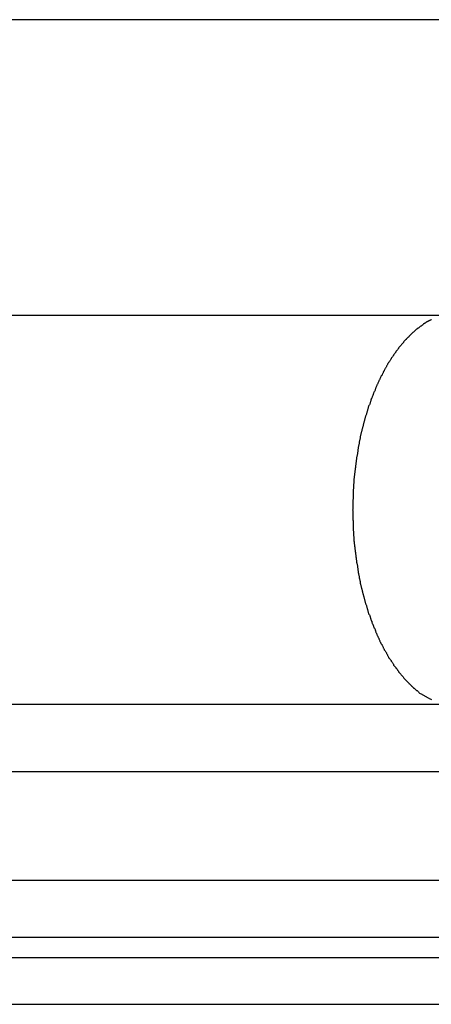
# Model space of a CAD drawing. Extents: x -46.9 to 46.9, y -58.1 to 6.6.
# Drawn here: x -1.8 to -1.5, y -20.2 to -19.4 of the extents above; entities that cross this region are included whole.
import ezdxf

# ---------------------------------------------------------------- set-up
doc = ezdxf.new("R2010")
doc.units = 0
doc.layers.get('0').update_dxf_attribs({"linetype": 'CONTINUOUS'})

msp = doc.modelspace()

# ---------------------------------------------------------------- linework, layer by layer
at = {"color": 0}
for points in [[(-0.6652, -19.363), (-16.8801, -19.363)], [(-0.6652, -19.363), (-16.8801, -19.363)], [(-0.6652, -19.363), (-16.8801, -19.363)], [(-0.6652, -19.363), (-16.8801, -19.363)], [(-0.6652, -19.363), (-16.8801, -19.363)], [(-0.6652, -19.363), (-16.8801, -19.363)], [(-0.6652, -19.363), (-16.8801, -19.363)], [(-0.6652, -19.363), (-16.8801, -19.363)], [(-0.6652, -19.363), (-16.8801, -19.363)], [(-0.6652, -19.363), (-16.8801, -19.363)], [(-0.6652, -19.363), (-16.8801, -19.363)], [(-0.6652, -19.363), (-16.8801, -19.363)], [(-0.6652, -19.363), (-16.8801, -19.363)], [(-0.6652, -19.363), (-16.8801, -19.363)], [(-0.6652, -19.363), (-16.8801, -19.363)], [(-0.6652, -19.363), (-16.8801, -19.363)], [(-0.6652, -19.363), (-16.8801, -19.363)], [(-0.6652, -19.363), (-16.8801, -19.363)], [(-0.6652, -19.363), (-16.8801, -19.363)], [(-0.6652, -19.363), (-16.8801, -19.363)], [(-0.6652, -19.363), (-16.8801, -19.363)], [(-1.4511, -19.6175), (-17.666, -19.6175)], [(-1.4511, -19.6175), (-17.666, -19.6175)], [(-1.4511, -19.6175), (-17.666, -19.6175)], [(-1.4511, -19.6175), (-17.666, -19.6175)], [(-1.4511, -19.6175), (-17.666, -19.6175)], [(-1.4511, -19.6175), (-17.666, -19.6175)], [(-1.4511, -19.6175), (-17.666, -19.6175)], [(-1.4511, -19.6175), (-17.666, -19.6175)], [(-1.4511, -19.6175), (-17.666, -19.6175)], [(-1.4511, -19.6175), (-17.666, -19.6175)], [(-1.4511, -19.6175), (-17.666, -19.6175)], [(-1.4511, -19.6175), (-17.666, -19.6175)], [(-1.4511, -19.6175), (-17.666, -19.6175)], [(-1.4511, -19.6175), (-17.666, -19.6175)], [(-1.4511, -19.6175), (-17.666, -19.6175)], [(-1.4511, -19.6175), (-17.666, -19.6175)], [(-1.4511, -19.6175), (-17.666, -19.6175)], [(-1.4511, -19.6175), (-17.666, -19.6175)], [(-1.4511, -19.6175), (-17.666, -19.6175)], [(-1.4511, -19.6175), (-17.666, -19.6175)], [(-1.4511, -19.6175), (-17.666, -19.6175)], [(-1.4597, -19.6208), (-1.46, -19.6211), (-1.4603, -19.6212), (-1.4606, -19.6215), (-1.4606, -19.6215), (-1.4608, -19.6215), (-1.4611, -19.6218), (-1.4614, -19.6218), (-1.4617, -19.6221), (-1.462, -19.6221), (-1.4623, -19.6224), (-1.4626, -19.6224), (-1.4629, -19.6227), (-1.4632, -19.6227), (-1.4635, -19.623), (-1.4638, -19.623), (-1.4641, -19.6233), (-1.4644, -19.6233), (-1.4647, -19.6236), (-1.465, -19.6239), (-1.4653, -19.6242), (-1.4653, -19.6242), (-1.4655, -19.6242), (-1.4658, -19.6245), (-1.4661, -19.6245), (-1.4664, -19.6248), (-1.4667, -19.6248), (-1.467, -19.6251), (-1.4673, -19.6254), (-1.4676, -19.6257), (-1.4679, -19.6257), (-1.4682, -19.626), (-1.4685, -19.6263), (-1.4688, -19.6266), (-1.4691, -19.6266), (-1.4694, -19.6269), (-1.4697, -19.6272), (-1.47, -19.6275), (-1.47, -19.6275), (-1.4702, -19.6275), (-1.4705, -19.6278), (-1.4708, -19.6281), (-1.4711, -19.6284), (-1.4714, -19.6284), (-1.4717, -19.6287), (-1.472, -19.629), (-1.4723, -19.6293), (-1.4726, -19.6293), (-1.4729, -19.6296), (-1.4732, -19.6299), (-1.4735, -19.6302), (-1.4738, -19.6304), (-1.4741, -19.6307), (-1.4744, -19.631), (-1.4747, -19.6313), (-1.4747, -19.6313), (-1.4748, -19.6313), (-1.4751, -19.6316), (-1.4754, -19.6319), (-1.4757, -19.6322), (-1.476, -19.6324), (-1.4763, -19.6327), (-1.4766, -19.633), (-1.4769, -19.6333), (-1.4772, -19.6335), (-1.4775, -19.6338), (-1.4778, -19.6341), (-1.4781, -19.6344), (-1.4784, -19.6347), (-1.4787, -19.635), (-1.479, -19.6353), (-1.4793, -19.6356), (-1.4793, -19.6356), (-1.4794, -19.6358), (-1.4797, -19.6361), (-1.48, -19.6364), (-1.4803, -19.6367), (-1.4806, -19.637), (-1.4809, -19.6373), (-1.4812, -19.6376), (-1.4815, -19.6379), (-1.4817, -19.6382), (-1.482, -19.6385), (-1.4823, -19.6388), (-1.4826, -19.6391), (-1.4829, -19.6394), (-1.4832, -19.6397), (-1.4835, -19.64), (-1.4838, -19.6404), (-1.4838, -19.6404), (-1.4839, -19.6407), (-1.4842, -19.641), (-1.4845, -19.6413), (-1.4848, -19.6416), (-1.4851, -19.6419), (-1.4854, -19.6422), (-1.4857, -19.6425), (-1.486, -19.643), (-1.4861, -19.6433), (-1.4864, -19.6436), (-1.4867, -19.6439), (-1.487, -19.6442), (-1.4873, -19.6445), (-1.4876, -19.6448), (-1.4879, -19.6451), (-1.4882, -19.6457), (-1.4882, -19.6457), (-1.4882, -19.646), (-1.4885, -19.6463), (-1.4888, -19.6466), (-1.4891, -19.6471), (-1.4894, -19.6474), (-1.4897, -19.6477), (-1.49, -19.648), (-1.4903, -19.6486), (-1.4904, -19.6489), (-1.4907, -19.6492), (-1.491, -19.6495), (-1.4913, -19.6501), (-1.4916, -19.6504), (-1.4919, -19.6507), (-1.4922, -19.651), (-1.4925, -19.6516), (-1.4925, -19.6516), (-1.4925, -19.6519), (-1.4928, -19.6522), (-1.4931, -19.6525), (-1.4934, -19.6531), (-1.4936, -19.6534), (-1.4939, -19.6537), (-1.4942, -19.654), (-1.4945, -19.6546), (-1.4945, -19.6549), (-1.4948, -19.6552), (-1.4951, -19.6555), (-1.4954, -19.6561), (-1.4957, -19.6564), (-1.496, -19.657), (-1.4963, -19.6573), (-1.4966, -19.6579), (-1.4966, -19.6579), (-1.4966, -19.6582), (-1.4969, -19.6585), (-1.4972, -19.6588), (-1.4975, -19.6594), (-1.4976, -19.6597), (-1.4979, -19.6603), (-1.4982, -19.6606), (-1.4985, -19.6612), (-1.4985, -19.6615), (-1.4988, -19.662), (-1.4991, -19.6623), (-1.4994, -19.6629), (-1.4996, -19.6632), (-1.4999, -19.6638), (-1.5002, -19.6641), (-1.5005, -19.6647), (-1.5005, -19.6647), (-1.5005, -19.665), (-1.5008, -19.6655), (-1.5011, -19.6658), (-1.5014, -19.6664), (-1.5014, -19.6667), (-1.5017, -19.6673), (-1.502, -19.6676), (-1.5023, -19.6682), (-1.5023, -19.6685), (-1.5026, -19.6691), (-1.5029, -19.6694), (-1.5032, -19.67), (-1.5033, -19.6703), (-1.5036, -19.6709), (-1.5039, -19.6713), (-1.5042, -19.6719), (-1.5042, -19.6719), (-1.5042, -19.6722), (-1.5045, -19.6728), (-1.5047, -19.6731), (-1.505, -19.6737), (-1.505, -19.674), (-1.5053, -19.6746), (-1.5056, -19.675), (-1.5059, -19.6756), (-1.5059, -19.6759), (-1.5062, -19.6765), (-1.5065, -19.6768), (-1.5068, -19.6774), (-1.5068, -19.6777), (-1.5071, -19.6783), (-1.5074, -19.6789), (-1.5077, -19.6795), (-1.5077, -19.6795), (-1.5077, -19.6798), (-1.508, -19.6804), (-1.508, -19.6807), (-1.5083, -19.6813), (-1.5083, -19.6816), (-1.5086, -19.6822), (-1.5089, -19.6828), (-1.5092, -19.6834), (-1.5092, -19.6837), (-1.5095, -19.6843), (-1.5097, -19.6847), (-1.51, -19.6853), (-1.51, -19.6856), (-1.5103, -19.6862), (-1.5106, -19.6868), (-1.5109, -19.6874), (-1.5109, -19.6874), (-1.5109, -19.6877), (-1.5112, -19.6883), (-1.5112, -19.6887), (-1.5115, -19.6893), (-1.5115, -19.6896), (-1.5118, -19.6902), (-1.512, -19.6908), (-1.5123, -19.6914), (-1.5123, -19.6917), (-1.5126, -19.6923), (-1.5126, -19.6929), (-1.5129, -19.6935), (-1.5129, -19.6938), (-1.5132, -19.6944), (-1.5135, -19.695), (-1.5138, -19.6956), (-1.5138, -19.6956), (-1.5138, -19.6959), (-1.5141, -19.6965), (-1.5141, -19.6971), (-1.5144, -19.6977), (-1.5144, -19.698), (-1.5147, -19.6986), (-1.5148, -19.6992), (-1.5151, -19.6998), (-1.5151, -19.7001), (-1.5154, -19.7007), (-1.5154, -19.7013), (-1.5157, -19.7019), (-1.5157, -19.7023), (-1.516, -19.7029), (-1.5162, -19.7035), (-1.5165, -19.7041), (-1.5165, -19.7041), (-1.5165, -19.7044), (-1.5168, -19.705), (-1.5168, -19.7056), (-1.5171, -19.7062), (-1.5171, -19.7066), (-1.5174, -19.7072), (-1.5174, -19.7078), (-1.5177, -19.7084), (-1.5177, -19.7087), (-1.518, -19.7093), (-1.518, -19.7099), (-1.5183, -19.7105), (-1.5183, -19.7111), (-1.5186, -19.7117), (-1.5186, -19.7123), (-1.5189, -19.7129), (-1.5189, -19.7129), (-1.5189, -19.7132), (-1.519, -19.7138), (-1.519, -19.7144), (-1.5193, -19.715), (-1.5193, -19.7154), (-1.5196, -19.716), (-1.5196, -19.7166), (-1.5199, -19.7172), (-1.5199, -19.7175), (-1.5201, -19.7181), (-1.5201, -19.7187), (-1.5204, -19.7193), (-1.5204, -19.7199), (-1.5207, -19.7205), (-1.5207, -19.7211), (-1.521, -19.7217), (-1.521, -19.7217), (-1.521, -19.722), (-1.521, -19.7226), (-1.521, -19.7232), (-1.5213, -19.7238), (-1.5213, -19.7244), (-1.5216, -19.725), (-1.5216, -19.7256), (-1.5219, -19.7262), (-1.5219, -19.7266), (-1.5219, -19.7272), (-1.5219, -19.7278), (-1.5222, -19.7284), (-1.5222, -19.729), (-1.5225, -19.7296), (-1.5225, -19.7302), (-1.5228, -19.7308), (-1.5228, -19.7308), (-1.5228, -19.7311), (-1.5228, -19.7317), (-1.5228, -19.7323), (-1.5231, -19.7329), (-1.5231, -19.7335), (-1.5232, -19.7341), (-1.5232, -19.7347), (-1.5235, -19.7353), (-1.5235, -19.7356), (-1.5235, -19.7362), (-1.5235, -19.7368), (-1.5238, -19.7374), (-1.5238, -19.738), (-1.524, -19.7386), (-1.524, -19.7392), (-1.5243, -19.7398), (-1.5243, -19.7398), (-1.5243, -19.7401), (-1.5243, -19.7407), (-1.5243, -19.7413), (-1.5246, -19.7419), (-1.5246, -19.7425), (-1.5246, -19.7431), (-1.5246, -19.7437), (-1.5249, -19.7443), (-1.5249, -19.7448), (-1.5249, -19.7454), (-1.5249, -19.746), (-1.5252, -19.7466), (-1.5252, -19.7472), (-1.5252, -19.7478), (-1.5252, -19.7484), (-1.5255, -19.749), (-1.5255, -19.749), (-1.5255, -19.7493), (-1.5255, -19.7499), (-1.5255, -19.7505), (-1.5256, -19.7511), (-1.5256, -19.7517), (-1.5256, -19.7523), (-1.5256, -19.7529), (-1.5259, -19.7535), (-1.5259, -19.7539), (-1.5259, -19.7545), (-1.5259, -19.7551), (-1.5262, -19.7557), (-1.5262, -19.7563), (-1.5262, -19.7569), (-1.5262, -19.7575), (-1.5265, -19.7581), (-1.5265, -19.7581), (-1.5265, -19.7584), (-1.5265, -19.759), (-1.5265, -19.7596), (-1.5265, -19.7602), (-1.5265, -19.7608), (-1.5265, -19.7614), (-1.5265, -19.762), (-1.5268, -19.7626), (-1.5268, -19.7629), (-1.5268, -19.7635), (-1.5268, -19.7641), (-1.5268, -19.7647), (-1.5268, -19.7653), (-1.5268, -19.7659), (-1.5268, -19.7665), (-1.5271, -19.7671), (-1.5271, -19.7671), (-1.5271, -19.7674), (-1.5271, -19.768), (-1.5271, -19.7686), (-1.5271, -19.7692), (-1.5271, -19.7698), (-1.5271, -19.7704), (-1.5271, -19.771), (-1.5272, -19.7716), (-1.5272, -19.7719), (-1.5272, -19.7725), (-1.5272, -19.7731), (-1.5272, -19.7737), (-1.5272, -19.7743), (-1.5272, -19.7749), (-1.5272, -19.7755), (-1.5275, -19.7761), (-1.5275, -19.7761), (-1.5275, -19.7764), (-1.5275, -19.777), (-1.5275, -19.7776), (-1.5275, -19.7782), (-1.5275, -19.7786), (-1.5275, -19.7792), (-1.5275, -19.7798), (-1.5275, -19.7804), (-1.5275, -19.7807), (-1.5275, -19.7813), (-1.5275, -19.7819), (-1.5275, -19.7825), (-1.5275, -19.7831), (-1.5275, -19.7837), (-1.5275, -19.7843), (-1.5276, -19.7849), (-1.5276, -19.7849), (-1.5275, -19.7852), (-1.5275, -19.7858), (-1.5275, -19.7864), (-1.5275, -19.787), (-1.5275, -19.7874), (-1.5275, -19.788), (-1.5275, -19.7886), (-1.5275, -19.7892), (-1.5275, -19.7895), (-1.5275, -19.7901), (-1.5275, -19.7907), (-1.5275, -19.7913), (-1.5275, -19.7919), (-1.5275, -19.7925), (-1.5275, -19.7931), (-1.5275, -19.7937), (-1.5275, -19.7937), (-1.5272, -19.794), (-1.5272, -19.7946), (-1.5272, -19.7952), (-1.5272, -19.7958), (-1.5272, -19.7963), (-1.5272, -19.7969), (-1.5272, -19.7975), (-1.5272, -19.7981), (-1.5271, -19.7984), (-1.5271, -19.799), (-1.5271, -19.7996), (-1.5271, -19.8002), (-1.5271, -19.8008), (-1.5271, -19.8014), (-1.5271, -19.802), (-1.5271, -19.8026), (-1.5271, -19.8026), (-1.5268, -19.8029), (-1.5268, -19.8035), (-1.5268, -19.8041), (-1.5268, -19.8047), (-1.5268, -19.8053), (-1.5268, -19.8059), (-1.5268, -19.8065), (-1.5268, -19.8071), (-1.5265, -19.8075), (-1.5265, -19.8081), (-1.5265, -19.8087), (-1.5265, -19.8093), (-1.5265, -19.8099), (-1.5265, -19.8105), (-1.5265, -19.8111), (-1.5265, -19.8117), (-1.5265, -19.8117), (-1.5262, -19.812), (-1.5262, -19.8126), (-1.5262, -19.8132), (-1.5262, -19.8138), (-1.5259, -19.8144), (-1.5259, -19.815), (-1.5259, -19.8156), (-1.5259, -19.8162), (-1.5256, -19.8166), (-1.5256, -19.8172), (-1.5256, -19.8178), (-1.5256, -19.8184), (-1.5255, -19.819), (-1.5255, -19.8196), (-1.5255, -19.8202), (-1.5255, -19.8208), (-1.5255, -19.8208), (-1.5252, -19.8211), (-1.5252, -19.8217), (-1.5252, -19.8223), (-1.5252, -19.8229), (-1.5249, -19.8235), (-1.5249, -19.8241), (-1.5249, -19.8247), (-1.5249, -19.8253), (-1.5246, -19.8257), (-1.5246, -19.8263), (-1.5246, -19.8269), (-1.5246, -19.8275), (-1.5243, -19.8281), (-1.5243, -19.8287), (-1.5243, -19.8293), (-1.5243, -19.8299), (-1.5243, -19.8299), (-1.524, -19.8302), (-1.524, -19.8308), (-1.5238, -19.8314), (-1.5238, -19.832), (-1.5235, -19.8326), (-1.5235, -19.8332), (-1.5235, -19.8338), (-1.5235, -19.8344), (-1.5232, -19.8348), (-1.5232, -19.8354), (-1.5231, -19.836), (-1.5231, -19.8366), (-1.5228, -19.8372), (-1.5228, -19.8378), (-1.5228, -19.8384), (-1.5228, -19.839), (-1.5228, -19.839), (-1.5225, -19.8393), (-1.5225, -19.8399), (-1.5222, -19.8405), (-1.5222, -19.8411), (-1.5219, -19.8417), (-1.5219, -19.8423), (-1.5219, -19.8429), (-1.5219, -19.8435), (-1.5216, -19.8438), (-1.5216, -19.8444), (-1.5213, -19.845), (-1.5213, -19.8456), (-1.521, -19.8462), (-1.521, -19.8468), (-1.521, -19.8474), (-1.521, -19.848), (-1.521, -19.848), (-1.5207, -19.8483), (-1.5207, -19.8489), (-1.5204, -19.8495), (-1.5204, -19.8501), (-1.5201, -19.8506), (-1.5201, -19.8512), (-1.5199, -19.8518), (-1.5199, -19.8524), (-1.5196, -19.8527), (-1.5196, -19.8533), (-1.5193, -19.8539), (-1.5193, -19.8545), (-1.519, -19.8551), (-1.519, -19.8557), (-1.5189, -19.8563), (-1.5189, -19.8569), (-1.5189, -19.8569), (-1.5186, -19.8572), (-1.5186, -19.8578), (-1.5183, -19.8584), (-1.5183, -19.859), (-1.518, -19.8593), (-1.518, -19.8599), (-1.5177, -19.8605), (-1.5177, -19.8611), (-1.5174, -19.8614), (-1.5174, -19.862), (-1.5171, -19.8626), (-1.5171, -19.8632), (-1.5168, -19.8638), (-1.5168, -19.8644), (-1.5165, -19.865), (-1.5165, -19.8656), (-1.5165, -19.8656), (-1.5162, -19.8659), (-1.516, -19.8665), (-1.5157, -19.8671), (-1.5157, -19.8677), (-1.5154, -19.868), (-1.5154, -19.8686), (-1.5151, -19.8692), (-1.5151, -19.8698), (-1.5148, -19.8701), (-1.5147, -19.8707), (-1.5144, -19.8713), (-1.5144, -19.8719), (-1.5141, -19.8723), (-1.5141, -19.8729), (-1.5138, -19.8735), (-1.5138, -19.8741), (-1.5138, -19.8741), (-1.5135, -19.8744), (-1.5132, -19.875), (-1.5129, -19.8755), (-1.5129, -19.8761), (-1.5126, -19.8764), (-1.5126, -19.877), (-1.5123, -19.8776), (-1.5123, -19.8782), (-1.512, -19.8785), (-1.5118, -19.8791), (-1.5115, -19.8797), (-1.5115, -19.8803), (-1.5112, -19.8806), (-1.5112, -19.8812), (-1.5109, -19.8818), (-1.5109, -19.8824), (-1.5109, -19.8824), (-1.5106, -19.8827), (-1.5103, -19.8833), (-1.51, -19.8836), (-1.51, -19.8842), (-1.5097, -19.8845), (-1.5095, -19.8851), (-1.5092, -19.8857), (-1.5092, -19.8863), (-1.5089, -19.8866), (-1.5086, -19.8872), (-1.5083, -19.8876), (-1.5083, -19.8882), (-1.508, -19.8885), (-1.508, -19.8891), (-1.5077, -19.8897), (-1.5077, -19.8903), (-1.5077, -19.8903), (-1.5074, -19.8906), (-1.5071, -19.8912), (-1.5068, -19.8915), (-1.5068, -19.8921), (-1.5065, -19.8924), (-1.5062, -19.893), (-1.5059, -19.8934), (-1.5059, -19.894), (-1.5056, -19.8943), (-1.5053, -19.8949), (-1.505, -19.8952), (-1.505, -19.8958), (-1.5047, -19.8961), (-1.5045, -19.8967), (-1.5042, -19.8973), (-1.5042, -19.8979), (-1.5042, -19.8979), (-1.5039, -19.8982), (-1.5036, -19.8988), (-1.5033, -19.8991), (-1.5032, -19.8997), (-1.5029, -19.9), (-1.5026, -19.9006), (-1.5023, -19.9009), (-1.5023, -19.9015), (-1.502, -19.9018), (-1.5017, -19.9024), (-1.5014, -19.9027), (-1.5014, -19.9033), (-1.5011, -19.9036), (-1.5008, -19.9042), (-1.5005, -19.9045), (-1.5005, -19.9051), (-1.5005, -19.9051), (-1.5002, -19.9054), (-1.4999, -19.9057), (-1.4996, -19.906), (-1.4994, -19.9066), (-1.4991, -19.9069), (-1.4988, -19.9075), (-1.4985, -19.9078), (-1.4985, -19.9084), (-1.4982, -19.9087), (-1.4979, -19.9092), (-1.4976, -19.9095), (-1.4975, -19.9101), (-1.4972, -19.9104), (-1.4969, -19.911), (-1.4966, -19.9113), (-1.4966, -19.9119), (-1.4966, -19.9119), (-1.4963, -19.9122), (-1.496, -19.9125), (-1.4957, -19.9128), (-1.4954, -19.9134), (-1.4951, -19.9137), (-1.4948, -19.914), (-1.4945, -19.9143), (-1.4945, -19.9149), (-1.4942, -19.9152), (-1.4939, -19.9155), (-1.4936, -19.9158), (-1.4934, -19.9164), (-1.4931, -19.9167), (-1.4928, -19.9173), (-1.4925, -19.9176), (-1.4925, -19.9182), (-1.4925, -19.9182), (-1.4922, -19.9185), (-1.4919, -19.9188), (-1.4916, -19.9191), (-1.4913, -19.9195), (-1.491, -19.9198), (-1.4907, -19.9201), (-1.4904, -19.9204), (-1.4903, -19.921), (-1.49, -19.9213), (-1.4897, -19.9216), (-1.4894, -19.9219), (-1.4891, -19.9225), (-1.4888, -19.9228), (-1.4885, -19.9231), (-1.4882, -19.9234), (-1.4882, -19.924), (-1.4882, -19.924), (-1.4879, -19.9243), (-1.4876, -19.9246), (-1.4873, -19.9249), (-1.487, -19.9252), (-1.4867, -19.9255), (-1.4864, -19.9258), (-1.4861, -19.9261), (-1.4859, -19.9267), (-1.4856, -19.927), (-1.4853, -19.9273), (-1.485, -19.9276), (-1.4847, -19.9279), (-1.4844, -19.9282), (-1.4841, -19.9285), (-1.4838, -19.9288), (-1.4837, -19.9294), (-1.4837, -19.9294), (-1.4834, -19.9297), (-1.4831, -19.93), (-1.4828, -19.9303), (-1.4825, -19.9306), (-1.4822, -19.9309), (-1.4819, -19.9312), (-1.4816, -19.9315), (-1.4814, -19.9318), (-1.4811, -19.9321), (-1.4808, -19.9324), (-1.4805, -19.9327), (-1.4802, -19.933), (-1.4799, -19.9333), (-1.4796, -19.9336), (-1.4793, -19.9339), (-1.4793, -19.9342), (-1.4793, -19.9342), (-1.479, -19.9342), (-1.4787, -19.9345), (-1.4784, -19.9348), (-1.4781, -19.9351), (-1.4778, -19.9352), (-1.4775, -19.9355), (-1.4772, -19.9358), (-1.4772, -19.9361), (-1.4769, -19.9361), (-1.4766, -19.9364), (-1.4763, -19.9367), (-1.4762, -19.937), (-1.4759, -19.9373), (-1.4756, -19.9376), (-1.4753, -19.9379), (-1.4753, -19.9382), (-1.4753, -19.9382), (-1.4747, -19.9382), (-1.4744, -19.9385), (-1.4741, -19.9388), (-1.4738, -19.9391), (-1.4735, -19.9393), (-1.4732, -19.9396), (-1.4729, -19.9399), (-1.4726, -19.9402), (-1.4721, -19.9402), (-1.4718, -19.9405), (-1.4715, -19.9408), (-1.4712, -19.9411), (-1.4709, -19.9414), (-1.4706, -19.9417), (-1.4703, -19.942), (-1.47, -19.9423), (-1.47, -19.9423), (-1.4694, -19.9426), (-1.4688, -19.9429), (-1.4682, -19.9432), (-1.4679, -19.9435), (-1.4673, -19.9438), (-1.4668, -19.9441), (-1.4662, -19.9444), (-1.4659, -19.9448), (-1.4653, -19.9449), (-1.4647, -19.9452), (-1.4641, -19.9455), (-1.4638, -19.9458), (-1.4632, -19.9461), (-1.4628, -19.9464), (-1.4622, -19.9467), (-1.4619, -19.947), (-1.4619, -19.947), (-1.461, -19.9473), (-1.4604, -19.9476), (-1.4598, -19.9479)], [(-1.4511, -19.9523), (-17.666, -19.9523)], [(-1.4511, -19.9523), (-17.666, -19.9523)], [(-1.4511, -19.9523), (-17.666, -19.9523)], [(-1.4511, -19.9523), (-17.666, -19.9523)], [(-1.4511, -19.9523), (-17.666, -19.9523)], [(-1.4511, -19.9523), (-17.666, -19.9523)], [(-1.4511, -19.9523), (-17.666, -19.9523)], [(-1.4511, -19.9523), (-17.666, -19.9523)], [(-1.4511, -19.9523), (-17.666, -19.9523)], [(-1.4511, -19.9523), (-17.666, -19.9523)], [(-1.4511, -19.9523), (-17.666, -19.9523)], [(-1.4511, -19.9523), (-17.666, -19.9523)], [(-1.4511, -19.9523), (-17.666, -19.9523)], [(-1.4511, -19.9523), (-17.666, -19.9523)], [(-1.4511, -19.9523), (-17.666, -19.9523)], [(-1.4511, -19.9523), (-17.666, -19.9523)], [(-1.4511, -19.9523), (-17.666, -19.9523)], [(-1.4511, -19.9523), (-17.666, -19.9523)], [(-1.4511, -19.9523), (-17.666, -19.9523)], [(-1.4511, -19.9523), (-17.666, -19.9523)], [(-1.4511, -19.9523), (-17.666, -19.9523)], [(38.5968, -20.0101), (-46.9223, -20.0101)], [(38.5968, -20.0101), (-46.9223, -20.0101)], [(38.5968, -20.0101), (-46.9223, -20.0101)], [(38.5968, -20.0101), (-46.9223, -20.0101)], [(38.5968, -20.0101), (-46.9223, -20.0101)], [(38.5968, -20.0101), (-46.9223, -20.0101)], [(38.5968, -20.0101), (-46.9223, -20.0101)], [(38.5968, -20.0101), (-46.9223, -20.0101)], [(38.5968, -20.0101), (-46.9223, -20.0101)], [(38.5968, -20.0101), (-46.9223, -20.0101)], [(38.5968, -20.0101), (-46.9223, -20.0101)], [(38.5968, -20.0101), (-46.9223, -20.0101)], [(38.5968, -20.0101), (-46.9223, -20.0101)], [(38.5968, -20.0101), (-46.9223, -20.0101)], [(38.5968, -20.0101), (-46.9223, -20.0101)], [(38.5968, -20.0101), (-46.9223, -20.0101)], [(38.5968, -20.0101), (-46.9223, -20.0101)], [(38.5968, -20.0101), (-46.9223, -20.0101)], [(38.5968, -20.0101), (-46.9223, -20.0101)], [(38.5968, -20.0101), (-46.9223, -20.0101)], [(38.5968, -20.0101), (-46.9223, -20.0101)], [(-17.1999, -20.1032), (-0.985, -20.1032)], [(-17.1999, -20.1032), (-0.985, -20.1032)], [(-17.1999, -20.1032), (-0.985, -20.1032)], [(-17.1999, -20.1032), (-0.985, -20.1032)], [(-17.1999, -20.1032), (-0.985, -20.1032)], [(-17.1999, -20.1032), (-0.985, -20.1032)], [(-17.1999, -20.1032), (-0.985, -20.1032)], [(-17.1999, -20.1032), (-0.985, -20.1032)], [(-17.1999, -20.1032), (-0.985, -20.1032)], [(-17.1999, -20.1032), (-0.985, -20.1032)], [(-17.1999, -20.1032), (-0.985, -20.1032)], [(-17.1999, -20.1032), (-0.985, -20.1032)], [(-17.1999, -20.1032), (-0.985, -20.1032)], [(-17.1999, -20.1032), (-0.985, -20.1032)], [(-17.1999, -20.1032), (-0.985, -20.1032)], [(-17.1999, -20.1032), (-0.985, -20.1032)], [(-17.1999, -20.1032), (-0.985, -20.1032)], [(-17.1999, -20.1032), (-0.985, -20.1032)], [(-17.1999, -20.1032), (-0.985, -20.1032)], [(-17.1999, -20.1032), (-0.985, -20.1032)], [(-17.1999, -20.1032), (-0.985, -20.1032)], [(-0.9625, -20.1525), (-17.1773, -20.1525)], [(-0.9625, -20.1525), (-17.1773, -20.1525)], [(-0.9625, -20.1525), (-17.1773, -20.1525)], [(-0.9625, -20.1525), (-17.1773, -20.1525)], [(-0.9625, -20.1525), (-17.1773, -20.1525)], [(-0.9625, -20.1525), (-17.1773, -20.1525)], [(-0.9625, -20.1525), (-17.1773, -20.1525)], [(-0.9625, -20.1525), (-17.1773, -20.1525)], [(-0.9625, -20.1525), (-17.1773, -20.1525)], [(-0.9625, -20.1525), (-17.1773, -20.1525)], [(-0.9625, -20.1525), (-17.1773, -20.1525)], [(-0.9625, -20.1525), (-17.1773, -20.1525)], [(-0.9625, -20.1525), (-17.1773, -20.1525)], [(-0.9625, -20.1525), (-17.1773, -20.1525)], [(-0.9625, -20.1525), (-17.1773, -20.1525)], [(-0.9625, -20.1525), (-17.1773, -20.1525)], [(-0.9625, -20.1525), (-17.1773, -20.1525)], [(-0.9625, -20.1525), (-17.1773, -20.1525)], [(-0.9625, -20.1525), (-17.1773, -20.1525)], [(-0.9625, -20.1525), (-17.1773, -20.1525)], [(-0.9625, -20.1525), (-17.1773, -20.1525)], [(-0.9625, -20.1701), (-17.1773, -20.1701)], [(-0.9625, -20.1701), (-17.1773, -20.1701)], [(-0.9625, -20.1701), (-17.1773, -20.1701)], [(-0.9625, -20.1701), (-17.1773, -20.1701)], [(-0.9625, -20.1701), (-17.1773, -20.1701)], [(-0.9625, -20.1701), (-17.1773, -20.1701)], [(-0.9625, -20.1701), (-17.1773, -20.1701)], [(-0.9625, -20.1701), (-17.1773, -20.1701)], [(-0.9625, -20.1701), (-17.1773, -20.1701)], [(-0.9625, -20.1701), (-17.1773, -20.1701)], [(-0.9625, -20.1701), (-17.1773, -20.1701)], [(-0.9625, -20.1701), (-17.1773, -20.1701)], [(-0.9625, -20.1701), (-17.1773, -20.1701)], [(-0.9625, -20.1701), (-17.1773, -20.1701)], [(-0.9625, -20.1701), (-17.1773, -20.1701)], [(-0.9625, -20.1701), (-17.1773, -20.1701)], [(-0.9625, -20.1701), (-17.1773, -20.1701)], [(-0.9625, -20.1701), (-17.1773, -20.1701)], [(-0.9625, -20.1701), (-17.1773, -20.1701)], [(-0.9625, -20.1701), (-17.1773, -20.1701)], [(-0.9625, -20.1701), (-17.1773, -20.1701)], [(-17.1556, -20.2101), (-0.9407, -20.2101)], [(-17.1556, -20.2101), (-0.9407, -20.2101)], [(-17.1556, -20.2101), (-0.9407, -20.2101)], [(-17.1556, -20.2101), (-0.9407, -20.2101)], [(-17.1556, -20.2101), (-0.9407, -20.2101)], [(-17.1556, -20.2101), (-0.9407, -20.2101)], [(-17.1556, -20.2101), (-0.9407, -20.2101)], [(-17.1556, -20.2101), (-0.9407, -20.2101)], [(-17.1556, -20.2101), (-0.9407, -20.2101)], [(-17.1556, -20.2101), (-0.9407, -20.2101)], [(-17.1556, -20.2101), (-0.9407, -20.2101)], [(-17.1556, -20.2101), (-0.9407, -20.2101)], [(-17.1556, -20.2101), (-0.9407, -20.2101)], [(-17.1556, -20.2101), (-0.9407, -20.2101)], [(-17.1556, -20.2101), (-0.9407, -20.2101)], [(-17.1556, -20.2101), (-0.9407, -20.2101)], [(-17.1556, -20.2101), (-0.9407, -20.2101)], [(-17.1556, -20.2101), (-0.9407, -20.2101)], [(-17.1556, -20.2101), (-0.9407, -20.2101)], [(-17.1556, -20.2101), (-0.9407, -20.2101)], [(-17.1556, -20.2101), (-0.9407, -20.2101)]]:
    msp.add_lwpolyline(points, dxfattribs=at)

doc.saveas('drawing.dxf')
